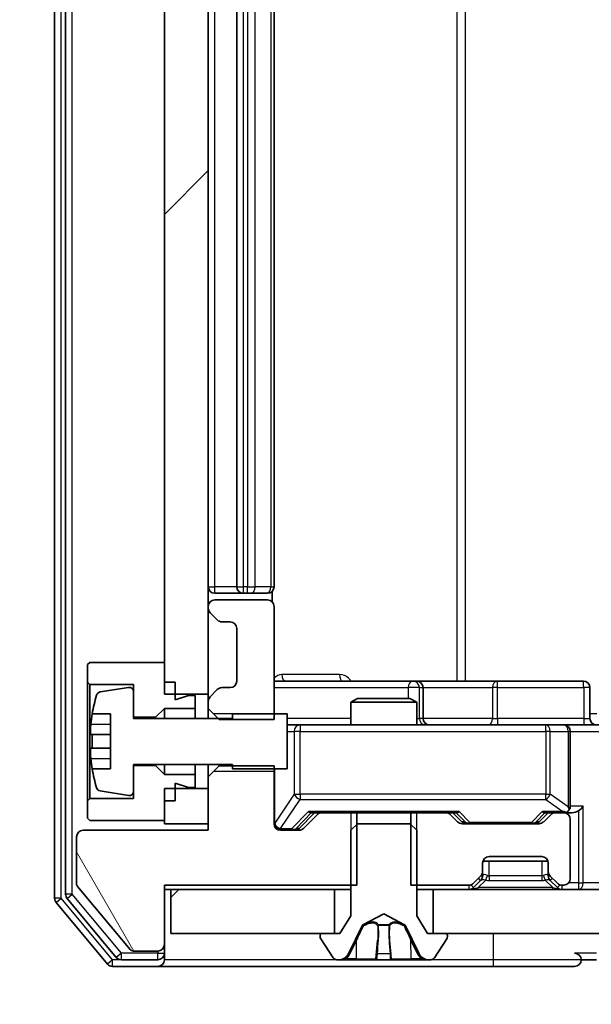
# Model space of a CAD drawing. Units: millimetres. Extents: x 0 to 10421, y 0 to 1967.
# Drawn here: x 2522 to 2548, y 1456 to 1501 of the extents above; entities that cross this region are included whole.
import ezdxf

# ---------------------------------------------------------------- set-up
doc = ezdxf.new("R2010")
doc.units = ezdxf.units.MM
doc.header["$LTSCALE"] = 2.5
doc.layers.get('Defpoints').update_dxf_attribs({"lineweight": 25})
for name, color, linetype, lineweight in [('Dimension (ISO)', 7, 'Continuous', 18), ('Dimension (ISO) @ 1', 7, 'Continuous', 18), ('Hatch (ISO)', 1, 'Continuous', 18), ('Visible (ISO)', 7, 'Continuous', 35), ('Visible Narrow (ISO)', 7, 'Continuous', 25)]:
    doc.layers.add(name, color=color, linetype=linetype, lineweight=lineweight)
doc.styles.add('Note Text (TK)', font='MS PGothic.ttf')
doc.dimstyles.new('Default - Method 1b (TK)', dxfattribs={"dimscale": 2.5, "dimtxt": 2.5, "dimasz": 2.5, "dimexe": 1, "dimexo": 1.5, "dimgap": 1, "dimtad": 1, "dimrnd": 1e-08, "dimdsep": 46, "dimtxsty": 'Note Text (TK)', "dimcen": 0.09, "dimdle": 5, "dimclrd": 100, "dimclre": 100, "dimclrt": 7, "dimadec": 1, "dimazin": 1, "dimtfac": 1, "dimtmove": 0, "dimatfit": 3, "dimfxl": 1, "dimtolj": 1, "dimlwd": -1, "dimlwe": -1, "dimarcsym": 0})
pattern_1 = [(45, (886, -56), (-15.71545, 15.71545), [])]

# ---------------------------------------------------------------- blocks, each defined once
blk = doc.blocks.new('*D36')
at = {"layer": 'Defpoints', "color": 0}
for p in [(2528.437, 1459.078), (2490.778, 1457.578), (2525.778, 1457.578)]:
    blk.add_point(p, dxfattribs=at)
at = {"layer": 'Dimension (ISO)', "color": 100}
for p, q in [((2490.778, 1476.578), (2490.778, 1494.078)), ((2517.937, 1459.078), (2483.778, 1459.078)), ((2490.778, 1459.078), (2490.778, 1457.578)), ((2515.278, 1457.578), (2483.778, 1457.578)), ((2490.778, 1440.078), (2490.778, 1422.578))]:
    blk.add_line(p, q, dxfattribs=at)
for points in [[(2487.861, 1476.578), (2493.694, 1476.578), (2490.778, 1459.078)], [(2487.861, 1440.078), (2493.694, 1440.078), (2490.778, 1457.578)]]:
    blk.add_solid(points, dxfattribs=at)
at = {"layer": 'Dimension (ISO)', "color": 7, "insert": (2475.028, 1445.004), "char_height": 17.5, "attachment_point": 4, "rotation": 90, "style": 'Note Text (TK)'}
blk.add_mtext('\\A1;1.5', dxfattribs=at)
blk = doc.blocks.new('*D31')
at = {"layer": 'Defpoints', "color": 0}
for p in [(2530.137, 1463.778), (3016.137, 1463.778), (3016.137, 1379.778)]:
    blk.add_point(p, dxfattribs=at)
at = {"layer": 'Dimension (ISO)', "color": 100}
for p, q in [((2530.137, 1453.278), (2530.137, 1372.778)), ((3016.137, 1453.278), (3016.137, 1372.778)), ((2547.637, 1379.778), (2998.637, 1379.778))]:
    blk.add_line(p, q, dxfattribs=at)
for points in [[(2547.637, 1382.695), (2547.637, 1376.862), (2530.137, 1379.778)], [(2998.637, 1382.695), (2998.637, 1376.862), (3016.137, 1379.778)]]:
    blk.add_solid(points, dxfattribs=at)
at = {"layer": 'Dimension (ISO)', "color": 7, "insert": (2755.19, 1395.528), "char_height": 17.5, "attachment_point": 4, "style": 'Note Text (TK)'}
blk.add_mtext('\\A1;486', dxfattribs=at)

msp = doc.modelspace()

# ---------------------------------------------------------------- hatches: boundary and pattern name
at = {"layer": 'Hatch (ISO)'}
h = msp.add_hatch(dxfattribs=at)
h.set_pattern_fill('ANSI31', color=256, scale=177.8, style=0)
h.set_pattern_definition(pattern_1)
h.paths.add_polyline_path([(2528.1373, 1469.9783), (2530.1373, 1469.9783), (2530.1373, 1533.1783), (2528.1373, 1533.1783)])
h = msp.add_hatch(dxfattribs=at)
h.set_pattern_fill('ANSI31', color=256, scale=177.8, angle=75.00018, style=0)
h.set_pattern_definition([(120.0002, (886, -56), (-19.24738, -11.11256), [])])
edge = h.paths.add_edge_path()
edge.add_line((2536.9078, 1461.2783), (2536.9078, 1464.5783))
edge.add_line((2536.9078, 1464.5783), (2535.3115, 1464.5783))
edge.add_ellipse((2535.3115, 1464.2783), major_axis=(-0.3, 0), ratio=1, start_angle=270, end_angle=315)
edge.add_line((2535.0994, 1464.4904), (2534.4752, 1463.8662))
edge.add_ellipse((2534.263, 1464.0783), major_axis=(-0.2121, -0.2121), ratio=1, start_angle=45, end_angle=90, ccw=False)
edge.add_line((2534.263, 1463.7783), (2533.4373, 1463.7783))
edge.add_ellipse((2533.4373, 1464.0783), major_axis=(-0.3, 0), ratio=1, start_angle=0, end_angle=90, ccw=False)
edge.add_line((2533.1373, 1464.0783), (2533.1373, 1466.7218))
edge.add_line((2533.1373, 1466.7218), (2530.6373, 1466.7218))
edge.add_line((2530.6373, 1466.7218), (2530.1373, 1466.2218))
edge.add_line((2530.1373, 1466.2218), (2530.1373, 1463.7783))
edge.add_line((2530.1373, 1463.7783), (2524.4373, 1463.7783))
edge.add_ellipse((2524.4373, 1463.4783), major_axis=(-0.3, 0), ratio=1, start_angle=270, end_angle=360)
edge.add_line((2524.1373, 1463.4783), (2524.1373, 1461.3507))
edge.add_ellipse((2524.3373, 1461.3507), major_axis=(0, -0.2), ratio=1, start_angle=270, end_angle=309.80557)
edge.add_line((2524.1836, 1461.2227), (2526.5773, 1458.3502))
edge.add_ellipse((2526.731, 1458.4783), major_axis=(0.128, -0.1536), ratio=1, start_angle=270, end_angle=320.19443)
edge.add_line((2526.731, 1458.2783), (2527.8373, 1458.2783))
edge.add_ellipse((2527.8373, 1458.5783), major_axis=(0.3, 0), ratio=1, start_angle=270, end_angle=360)
edge.add_line((2528.1373, 1458.5783), (2528.1373, 1461.2783))
edge.add_line((2528.1373, 1461.2783), (2536.9078, 1461.2783))
h = msp.add_hatch(dxfattribs=at)
h.set_pattern_fill('ANSI31', color=256, scale=177.8, style=0)
h.set_pattern_definition(pattern_1)
h.paths.add_polyline_path([(2528.4373, 1461.0783), (2528.4373, 1459.0783), (2535.8873, 1459.0783), (2535.8873, 1461.0783)])
h = msp.add_hatch(dxfattribs=at)
h.set_pattern_fill('ANSI31', color=256, scale=177.8, style=0)
h.set_pattern_definition(pattern_1)
h.paths.add_polyline_path([(2540.3873, 1461.0783), (2540.3873, 1459.0783), (3005.8873, 1459.0783), (3005.8873, 1461.0783)])

# ---------------------------------------------------------------- linework, layer by layer
at = {"layer": 'Visible (ISO)'}
for p, q in [((2523.1373, 1542.4697), (2523.1373, 1460.6869)), ((2523.6373, 1542.2886), (2523.6373, 1460.8679)), ((2528.1373, 1533.1783), (2528.1373, 1469.9783)), ((2530.1373, 1469.9783), (2530.1373, 1533.1783)), ((2531.4373, 1528.2783), (2531.4373, 1474.8783)), ((2533.1373, 1474.8783), (2533.1373, 1528.2783)), ((2530.4373, 1474.5783), (2531.7373, 1474.5783)), ((2532.8373, 1474.2783), (2530.4373, 1474.2783)), ((2531.7373, 1474.5783), (2531.9302, 1474.5783)), ((2532.0716, 1474.5783), (2531.9302, 1474.5783)), ((2532.0716, 1474.5783), (2532.7787, 1474.5783)), ((2532.8373, 1474.5783), (2532.7787, 1474.5783)), ((2533.0475, 1474.1924), (2533.0475, 1474.6642)), ((2530.1373, 1473.9783), (2530.1373, 1473.9025)), ((2533.1373, 1468.8348), (2533.1373, 1473.9783)), ((2530.2252, 1473.6904), (2530.5494, 1473.3662)), ((2530.7615, 1473.2783), (2531.1373, 1473.2783)), ((2531.4373, 1472.9783), (2531.4373, 1470.5783)), ((2524.7373, 1471.4283), (2524.6373, 1471.3283)), ((2524.6373, 1471.3283), (2524.6373, 1470.5283)), ((2528.1373, 1471.4283), (2524.7373, 1471.4283)), ((2528.1373, 1470.5283), (2528.1373, 1471.4283)), ((2524.6373, 1470.5283), (2524.7373, 1470.4283)), ((2524.6373, 1470.5283), (2524.6373, 1465.1283)), ((2524.7373, 1470.4283), (2526.7373, 1470.4283)), ((2524.7373, 1465.2283), (2524.7373, 1470.4283)), ((2526.5053, 1470.2907), (2525.2104, 1470.0806)), ((2526.7373, 1470.4283), (2526.7373, 1468.9283)), ((2528.6373, 1470.5283), (2528.1373, 1470.5283)), ((2528.6373, 1469.7283), (2528.6373, 1470.5283)), ((2531.1373, 1470.2783), (2530.7615, 1470.2783)), ((2539.4602, 1470.5783), (2533.1373, 1470.5783)), ((2539.6318, 1470.5783), (2539.4602, 1470.5783)), ((2543.3063, 1470.5783), (2539.6318, 1470.5783)), ((2539.9318, 1468.8783), (2539.9318, 1470.2783)), ((2547.236, 1470.5783), (2543.3063, 1470.5783)), ((2547.536, 1468.8783), (2547.536, 1470.2783)), ((2526.7373, 1468.8783), (2526.7373, 1470.0932)), ((2528.1373, 1469.9783), (2530.1373, 1469.9783)), ((2529.2373, 1469.9283), (2528.6373, 1469.7283)), ((2529.5373, 1469.9283), (2529.2373, 1469.9283)), ((2529.5373, 1469.3283), (2529.5373, 1469.9283)), ((2530.1373, 1469.9783), (2530.1373, 1469.654)), ((2530.5494, 1470.1904), (2530.2252, 1469.8662)), ((2536.944, 1469.7783), (2536.6373, 1469.6249)), ((2536.944, 1469.7783), (2539.3306, 1469.7783)), ((2539.3306, 1469.7783), (2539.6373, 1469.6249)), ((2527.7373, 1468.9283), (2528.1373, 1469.3283)), ((2528.1373, 1469.3283), (2529.5373, 1469.3283)), ((2528.1373, 1469.3283), (2528.1373, 1468.8783)), ((2529.5373, 1469.3283), (2529.5373, 1468.8783)), ((2530.1373, 1469.654), (2530.1373, 1469.3348)), ((2530.1373, 1469.3348), (2530.6373, 1468.8348)), ((2530.1373, 1469.3348), (2530.1373, 1468.8783)), ((2539.6373, 1469.6249), (2536.6373, 1469.6249)), ((2536.6373, 1468.5783), (2536.6373, 1469.6249)), ((2539.6373, 1468.5783), (2539.6373, 1469.6249)), ((2524.8455, 1469.0783), (2525.6873, 1469.0783)), ((2525.6873, 1469.0783), (2525.6873, 1466.5783)), ((2526.7373, 1468.9283), (2527.7373, 1468.9283)), ((2531.2373, 1468.8783), (2526.7373, 1468.8783)), ((2527.7373, 1468.9283), (2527.7373, 1468.8783)), ((2533.7373, 1469.0783), (2531.2373, 1469.0783)), ((2531.2373, 1469.0783), (2531.2373, 1468.8783)), ((2533.7373, 1466.5783), (2533.7373, 1469.0783)), ((2530.6373, 1468.8348), (2533.1373, 1468.8348)), ((2534.3227, 1468.5783), (2533.7373, 1468.5783)), ((2545.5191, 1468.5783), (2534.3227, 1468.5783)), ((2546.3373, 1468.5783), (2545.5191, 1468.5783)), ((2546.3373, 1468.5783), (2548.513, 1468.5783)), ((2525.6873, 1468.1408), (2524.7868, 1468.1408)), ((2546.6373, 1464.8783), (2546.6373, 1468.2783)), ((2524.7868, 1467.5158), (2525.6873, 1467.5158)), ((2526.7373, 1465.5633), (2526.7373, 1466.7783)), ((2526.7373, 1466.7783), (2531.2373, 1466.7783)), ((2527.7373, 1466.7283), (2526.7373, 1466.7283)), ((2526.7373, 1466.7283), (2526.7373, 1465.2283)), ((2527.7373, 1466.7783), (2527.7373, 1466.7283)), ((2528.1373, 1466.3283), (2527.7373, 1466.7283)), ((2528.1373, 1466.7783), (2528.1373, 1466.3283)), ((2529.5373, 1466.7783), (2529.5373, 1466.3283)), ((2530.1373, 1466.7783), (2530.1373, 1466.2218)), ((2530.6373, 1466.7218), (2530.1373, 1466.2218)), ((2530.6373, 1466.7218), (2530.6373, 1466.7783)), ((2533.1373, 1466.7218), (2530.6373, 1466.7218)), ((2531.2373, 1466.7783), (2531.2373, 1466.5783)), ((2533.1373, 1464.0783), (2533.1373, 1466.7218)), ((2525.6873, 1466.5783), (2524.8455, 1466.5783)), ((2529.5373, 1466.3283), (2528.1373, 1466.3283)), ((2529.5373, 1465.7283), (2529.5373, 1466.3283)), ((2530.1373, 1466.2218), (2530.1373, 1463.7783)), ((2531.2373, 1466.5783), (2533.7373, 1466.5783)), ((2528.6373, 1465.1283), (2528.6373, 1465.9283)), ((2528.6373, 1465.9283), (2529.2373, 1465.7283)), ((2529.2373, 1465.7283), (2529.5373, 1465.7283)), ((2525.2104, 1465.5759), (2526.5053, 1465.3659)), ((2530.1373, 1465.6783), (2528.1373, 1465.6783)), ((2528.1373, 1465.6783), (2528.1373, 1464.0783)), ((2530.1373, 1464.0783), (2530.1373, 1465.6783)), ((2524.7373, 1465.2283), (2524.6373, 1465.1283)), ((2524.6373, 1465.1283), (2524.6373, 1464.3283)), ((2526.7373, 1465.2283), (2524.7373, 1465.2283)), ((2528.1373, 1464.2283), (2528.1373, 1465.1283)), ((2528.6373, 1465.1283), (2528.1373, 1465.1283)), ((2534.2752, 1463.8662), (2534.9873, 1464.5783)), ((2535.0994, 1464.4904), (2534.4752, 1463.8662)), ((2534.8112, 1464.5783), (2535.3115, 1464.5783)), ((2536.9078, 1464.5783), (2535.3115, 1464.5783)), ((2536.9078, 1461.2783), (2536.9078, 1464.5783)), ((2536.9078, 1464.5783), (2539.3668, 1464.5783)), ((2539.3668, 1464.5783), (2539.3668, 1461.2783)), ((2540.963, 1464.5783), (2539.3668, 1464.5783)), ((2540.963, 1464.5783), (2541.4634, 1464.5783)), ((2541.4994, 1464.1662), (2541.1752, 1464.4904)), ((2541.2873, 1464.5783), (2541.6994, 1464.1662)), ((2545.6373, 1464.5783), (2545.2252, 1464.1662)), ((2545.7494, 1464.4904), (2545.4252, 1464.1662)), ((2545.4612, 1464.5783), (2545.9615, 1464.5783)), ((2546.3373, 1464.5783), (2545.9615, 1464.5783)), ((2546.3373, 1464.5783), (2546.713, 1464.5783)), ((2524.6373, 1464.3283), (2524.7373, 1464.2283)), ((2524.7373, 1464.2283), (2528.1373, 1464.2283)), ((2528.1373, 1464.0783), (2530.1373, 1464.0783)), ((2536.9373, 1464.0783), (2536.6373, 1463.7783)), ((2539.3373, 1464.0783), (2536.9373, 1464.0783)), ((2539.6373, 1463.7783), (2539.3373, 1464.0783)), ((2545.213, 1464.0783), (2541.7115, 1464.0783)), ((2546.6373, 1461.5783), (2546.6373, 1464.2783)), ((2524.1373, 1463.4783), (2524.1373, 1461.3507)), ((2530.1373, 1463.7783), (2524.4373, 1463.7783)), ((2534.263, 1463.7783), (2533.4373, 1463.7783)), ((2536.6373, 1463.7783), (2536.6373, 1459.8783)), ((2539.6373, 1459.8783), (2539.6373, 1463.7783)), ((2542.9373, 1462.5783), (2545.3373, 1462.5783)), ((2542.6373, 1461.9025), (2542.6373, 1462.2783)), ((2545.6201, 1462.3783), (2542.6544, 1462.3783)), ((2545.6373, 1462.2783), (2545.6373, 1461.9025)), ((2542.2252, 1461.3662), (2542.5494, 1461.6904)), ((2542.6373, 1461.7025), (2542.6373, 1461.9025)), ((2545.6373, 1461.9025), (2545.6373, 1461.7025)), ((2545.7252, 1461.6904), (2546.0494, 1461.3662)), ((2524.1836, 1461.2227), (2526.5773, 1458.3502)), ((2528.1373, 1458.5783), (2528.1373, 1461.2783)), ((2528.1373, 1461.2783), (2536.9078, 1461.2783)), ((2539.3668, 1461.2783), (2542.013, 1461.2783)), ((2542.2252, 1461.1662), (2542.5494, 1461.4904)), ((2542.5494, 1461.4904), (2542.5699, 1461.5109)), ((2545.7047, 1461.5109), (2545.7252, 1461.4904)), ((2545.7252, 1461.4904), (2546.0494, 1461.1662)), ((2546.2615, 1461.2783), (2546.3373, 1461.2783)), ((2528.1373, 1461.0783), (2528.4373, 1461.0783)), ((2528.4373, 1461.0783), (2528.4373, 1459.0783)), ((2535.8873, 1461.0783), (2528.4373, 1461.0783)), ((2535.8873, 1459.0783), (2535.8873, 1461.0783)), ((2535.8873, 1461.0783), (2536.6373, 1461.0783)), ((2539.6373, 1461.0783), (2540.3873, 1461.0783)), ((2540.3873, 1461.0783), (2540.3873, 1459.0783)), ((3005.8873, 1461.0783), (2540.3873, 1461.0783)), ((2523.2068, 1460.4948), (2525.5473, 1457.6862)), ((2523.7068, 1460.6759), (2525.9482, 1457.9862)), ((2536.6373, 1459.8783), (2536.1373, 1459.0783)), ((2537.1898, 1459.4745), (2538.1373, 1459.9783)), ((2538.1373, 1459.9783), (2539.0848, 1459.4745)), ((2540.1373, 1459.0783), (2539.6373, 1459.8783)), ((2536.5251, 1458.156), (2537.1685, 1459.4526)), ((2539.1061, 1459.4526), (2539.7495, 1458.156)), ((2528.4373, 1459.0783), (2535.8873, 1459.0783)), ((2535.2373, 1458.9783), (2535.2373, 1458.9376)), ((2536.1373, 1459.0783), (2535.3373, 1459.0783)), ((2540.9373, 1459.0783), (2540.1373, 1459.0783)), ((2540.3873, 1459.0783), (3005.8873, 1459.0783)), ((2541.0373, 1458.9376), (2541.0373, 1458.9783)), ((2528.1373, 1458.1783), (2528.1373, 1458.5783)), ((2535.2696, 1458.8286), (2535.8281, 1457.9693)), ((2540.4464, 1457.9693), (2541.005, 1458.8286)), ((2526.731, 1458.2783), (2527.8373, 1458.2783)), ((2528.1373, 1458.1783), (2528.1373, 1457.8783)), ((2526.1786, 1457.8783), (2527.8373, 1457.8783)), ((2535.9958, 1457.8783), (2536.0772, 1457.8783)), ((2536.0772, 1457.8783), (2536.1146, 1457.8783)), ((2536.1146, 1457.8783), (2536.8941, 1457.8783)), ((2537.7332, 1457.8783), (2536.8941, 1457.8783)), ((2537.7332, 1457.8783), (2537.7468, 1457.8783)), ((2537.7468, 1457.8783), (2538.5277, 1457.8783)), ((2538.5277, 1457.8783), (2538.5413, 1457.8783)), ((2539.3805, 1457.8783), (2538.5413, 1457.8783)), ((2539.3805, 1457.8783), (2540.16, 1457.8783)), ((2540.16, 1457.8783), (2540.1973, 1457.8783)), ((2540.1973, 1457.8783), (2540.2787, 1457.8783)), ((2547.1373, 1457.8783), (2547.8373, 1457.8783)), ((2525.7778, 1457.5783), (2527.8373, 1457.5783)), ((2527.8373, 1457.5783), (2543.1373, 1457.5783)), ((2543.1373, 1457.5783), (2546.8373, 1457.5783))]:
    msp.add_line(p, q, dxfattribs=at)
for centre, radius, start, end in [((2530.4373, 1474.8783), 0.3, 180, 270), ((2531.7373, 1474.8783), 0.3, 180, 270), ((2532.8373, 1474.8783), 0.3, 270, 0), ((2530.4373, 1473.9783), 0.3, 90, 180), ((2532.8373, 1473.9783), 0.3, 0, 90), ((2530.4373, 1473.9025), 0.3, 180, 225), ((2530.7615, 1473.5783), 0.3, 225, 270), ((2531.1373, 1472.9783), 0.3, 0, 90), ((2526.5373, 1470.0932), 0.2, 0, 99.21295), ((2530.7615, 1469.9783), 0.3, 90, 135), ((2531.1373, 1470.5783), 0.3, 270, 0), ((2539.6318, 1470.2783), 0.3, 0, 90), ((2547.236, 1470.2783), 0.3, 0, 90), ((2532.0098, 1467.8283), 7.2725, 163.10907, 170.10283), ((2525.2424, 1469.8832), 0.2, 99.21295, 163.10907), ((2530.4373, 1469.654), 0.3, 135, 180), ((2532.0098, 1467.8283), 7.2658, 170.09359, 173.77779), ((2540.2318, 1468.8783), 0.3, 180, 270), ((2547.836, 1468.8783), 0.3, 180, 270), ((2546.3373, 1468.2783), 0.3, 0, 90), ((2532.0098, 1467.8283), 7.1643, 177.50001, 182.49999), ((2532.0098, 1467.8283), 7.2658, 186.22221, 189.90641), ((2532.0098, 1467.8283), 7.2725, 189.89717, 196.89093), ((2525.2424, 1465.7734), 0.2, 196.89093, 260.78705), ((2526.5373, 1465.5633), 0.2, 260.78705, 0), ((2546.3373, 1464.8783), 0.3, 328.75555, 0), ((2535.3115, 1464.2783), 0.3, 90, 135), ((2540.963, 1464.2783), 0.3, 45, 90), ((2545.9615, 1464.2783), 0.3, 90, 135), ((2546.3373, 1464.8783), 0.3, 270, 293.43798), ((2546.3373, 1464.2783), 0.3, 0, 90), ((2533.4373, 1464.0783), 0.3, 180, 270), ((2541.7115, 1464.3783), 0.3, 225, 270), ((2545.213, 1464.3783), 0.3, 270, 315), ((2524.4373, 1463.4783), 0.3, 90, 180), ((2534.263, 1464.0783), 0.3, 270, 315), ((2542.9373, 1462.2783), 0.3, 90, 180), ((2545.3373, 1462.2783), 0.3, 0, 90), ((2542.3373, 1461.9025), 0.3, 315, 0), ((2542.3373, 1461.7025), 0.3, 315, 0), ((2545.9373, 1461.9025), 0.3, 180, 225), ((2545.9373, 1461.7025), 0.3, 180, 225), ((2524.3373, 1461.3507), 0.2, 180, 219.80557), ((2542.013, 1461.5783), 0.3, 270, 315), ((2546.2615, 1461.5783), 0.3, 225, 270), ((2546.3373, 1461.5783), 0.3, 270, 0), ((2523.9373, 1460.8679), 0.3, 180, 219.80557), ((2542.013, 1461.3783), 0.3, 270, 315), ((2546.2615, 1461.3783), 0.3, 225, 270), ((2523.4373, 1460.6869), 0.3, 180, 219.80557), ((2537.2133, 1459.4304), 0.05, 118, 153.6083), ((2539.0613, 1459.4304), 0.05, 26.3917, 62), ((2535.3373, 1458.9783), 0.1, 90, 180), ((2540.9373, 1458.9783), 0.1, 0, 90), ((2527.8373, 1458.5783), 0.3, 270, 0), ((2535.4373, 1458.9376), 0.2, 180, 213.02387), ((2540.8373, 1458.9376), 0.2, 326.97613, 0), ((2526.731, 1458.4783), 0.2, 219.80557, 270), ((2527.8373, 1458.1783), 0.3, 270, 0), ((2536.0772, 1458.3783), 0.5, 270, 333.6083), ((2540.1973, 1458.3783), 0.5, 206.3917, 270), ((2546.8373, 1457.8783), 0.3, 0, 90), ((2525.7778, 1457.8783), 0.3, 219.80557, 270), ((2526.1786, 1458.1783), 0.3, 219.80557, 270), ((2527.8373, 1457.8783), 0.3, 270, 0), ((2535.9958, 1458.0783), 0.2, 213.02387, 270), ((2540.2787, 1458.0783), 0.2, 270, 326.97613), ((2546.8373, 1457.8783), 0.3, 270, 0)]:
    msp.add_arc(centre, radius, start, end, dxfattribs=at)
for centre, major_axis, ratio, start_param, end_param in [((2546.3373, 1464.8557), (0.2515, -0.483), 0.3384375, 1.1216156, 1.3963425), ((2547.013, 1464.8783), (-0.2772, -0.2772), 0.4142136, 1.1780972, 1.9634954), ((2534.7081, 1464.8783), (-0.1246, 0.2958), 0.4004104, 2.3310669, 2.974568), ((2541.5665, 1464.8783), (0.1246, 0.2958), 0.4004104, 3.3086173, 3.9521184), ((2545.3581, 1464.8783), (-0.1246, 0.2958), 0.4004104, 2.3310669, 2.974568), ((2546.3051, 1464.8783), (0.6487, -0.2044), 0.3384375, 4.8186392, 5.0530703), ((2546.713, 1464.8783), (0.4243, 0), 0.7071068, 4.712389, 5.4977871), ((2541.9116, 1464.3783), (-0.3, 0), 0.9998508, 0.7853235, 1.5707963), ((2545.013, 1464.3783), (0.3, 0), 0.9998508, 4.712389, 5.4978618), ((2534.063, 1464.0783), (0.3, 0), 0.9998508, 4.712389, 5.4978618)]:
    msp.add_ellipse(centre, major_axis=major_axis, ratio=ratio, start_param=start_param, end_param=end_param, dxfattribs=at)
for points, knots in [([(2524.7868, 1468.1408), (2524.7803, 1468.1408), (2524.7747, 1468.1526), (2524.7672, 1468.2011), (2524.7654, 1468.2376), (2524.7654, 1468.3222), (2524.7672, 1468.3757), (2524.7747, 1468.4928), (2524.7803, 1468.5563), (2524.7868, 1468.6158)], [-0.288000969, -0.288000969, -0.288000969, -0.288000969, -0.270064026, -0.270064026, -0.252127083, -0.252127083, -0.234190141, -0.234190141, -0.216253198, -0.216253198, -0.216253198, -0.216253198]), ([(2524.7868, 1467.0408), (2524.7803, 1467.1002), (2524.7747, 1467.1638), (2524.7672, 1467.2809), (2524.7654, 1467.3344), (2524.7654, 1467.4189), (2524.7672, 1467.4555), (2524.7747, 1467.5039), (2524.7803, 1467.5158), (2524.7868, 1467.5158)], [0, 0, 0, 0, 0.017936943, 0.017936943, 0.035873886, 0.035873886, 0.053810829, 0.053810829, 0.071747772, 0.071747772, 0.071747772, 0.071747772]), ([(2546.4566, 1464.603), (2546.4629, 1464.6058), (2546.4689, 1464.6086), (2546.5014, 1464.6254), (2546.5306, 1464.6469), (2546.5668, 1464.6839), (2546.5819, 1464.7035), (2546.5938, 1464.7227)], [0.250886757, 0.250886757, 0.250886757, 0.250886757, 0.252877969, 0.252877969, 0.261958418, 0.261958418, 0.268388032, 0.268388032, 0.268388032, 0.268388032]), ([(2536.3786, 1457.9613), (2536.2972, 1457.908), (2536.206, 1457.8787), (2536.1164, 1457.8783), (2536.1155, 1457.8783), (2536.1146, 1457.8783)], [0, 0, 0, 0, 0.032055974, 0.032055974, 0.032394303, 0.032394303, 0.032394303, 0.032394303]), ([(2536.1146, 1457.8783), (2536.1156, 1457.8783), (2536.1166, 1457.8783), (2536.127, 1457.8783), (2536.1364, 1457.8785), (2536.1459, 1457.8788)], [-0.0323943032, -0.0323943032, -0.0323943032, -0.0323943032, -0.0320559737, -0.0320559737, -0.0289727583, -0.0289727583, -0.0289727583, -0.0289727583]), ([(2537.7479, 1457.8783), (2537.7478, 1457.8783), (2537.7476, 1457.8783), (2537.7473, 1457.8783), (2537.7471, 1457.8783), (2537.7468, 1457.8783)], [-0.00023059908, -0.00023059908, -0.00023059908, -0.00023059908, 0, 0, 0.00033832945, 0.00033832945, 0.00033832945, 0.00033832945]), ([(2537.7479, 1457.8783), (2537.748, 1457.8783), (2537.7481, 1457.8783), (2537.7484, 1457.8783), (2537.7487, 1457.8783), (2537.7491, 1457.8783)], [-0.00005424966, -0.00005424966, -0.00005424966, -0.00005424966, 0, 0, 0.00024151791, 0.00024151791, 0.00024151791, 0.00024151791]), ([(2538.4378, 1457.9613), (2538.4399, 1457.908), (2538.4858, 1457.8787), (2538.5269, 1457.8783), (2538.5273, 1457.8783), (2538.5277, 1457.8783)], [0, 0, 0, 0, 0.032055974, 0.032055974, 0.032394303, 0.032394303, 0.032394303, 0.032394303]), ([(2538.5277, 1457.8783), (2538.5275, 1457.8783), (2538.5273, 1457.8783), (2538.5251, 1457.8783), (2538.5231, 1457.8785), (2538.5212, 1457.8788)], [-0.0323943032, -0.0323943032, -0.0323943032, -0.0323943032, -0.0320559737, -0.0320559737, -0.0289727583, -0.0289727583, -0.0289727583, -0.0289727583]), ([(2540.1548, 1457.8783), (2540.1555, 1457.8783), (2540.1562, 1457.8783), (2540.1579, 1457.8783), (2540.159, 1457.8783), (2540.16, 1457.8783)], [-0.00023059908, -0.00023059908, -0.00023059908, -0.00023059908, 0, 0, 0.00033832945, 0.00033832945, 0.00033832945, 0.00033832945]), ([(2540.16, 1457.8783), (2540.1591, 1457.8783), (2540.1581, 1457.8783), (2540.1565, 1457.8783), (2540.1559, 1457.8783), (2540.1552, 1457.8783)], [-0.00033832945, -0.00033832945, -0.00033832945, -0.00033832945, 0, 0, 0.00024151791, 0.00024151791, 0.00024151791, 0.00024151791])]:
    msp.add_open_spline(points, degree=3, knots=knots, dxfattribs=at)
for points in [[(2536.1459, 1457.8788), (2536.2344, 1457.8817), (2536.3243, 1457.8974), (2536.4049, 1457.9239)], [(2538.5212, 1457.8788), (2538.5026, 1457.8817), (2538.4839, 1457.8974), (2538.483, 1457.9239)]]:
    msp.add_open_spline(points, degree=3, dxfattribs=at)
at = {"layer": 'Visible Narrow (ISO)'}
for p, q in [((2523.4373, 1460.6869), (2523.4373, 1542.4697)), ((2523.9373, 1460.8679), (2523.9373, 1542.2886)), ((2541.4621, 1532.5783), (2541.4621, 1470.5783)), ((2541.8664, 1470.5783), (2541.8664, 1532.5783)), ((2530.4373, 1474.8783), (2530.4373, 1528.2783)), ((2531.7373, 1474.8783), (2531.7373, 1528.2783)), ((2531.9302, 1528.2783), (2531.9302, 1474.8783)), ((2532.2837, 1474.8783), (2532.2837, 1528.2783)), ((2532.9908, 1528.2783), (2532.9908, 1474.8783)), ((2530.1373, 1474.8783), (2530.4373, 1474.8783)), ((2531.4373, 1474.8783), (2530.4373, 1474.8783)), ((2530.4373, 1474.5783), (2530.4373, 1474.8783)), ((2531.4373, 1474.8783), (2531.7373, 1474.8783)), ((2531.7373, 1474.5783), (2531.7373, 1474.8783)), ((2531.9302, 1474.8783), (2531.7373, 1474.8783)), ((2531.9302, 1474.5783), (2531.9302, 1474.8783)), ((2531.9302, 1474.8783), (2532.2837, 1474.8783)), ((2532.9908, 1474.8783), (2532.2837, 1474.8783)), ((2532.9908, 1474.8783), (2533.1373, 1474.8783)), ((2536.1224, 1470.8783), (2533.4923, 1470.8783)), ((2533.1373, 1470.2783), (2539.2481, 1470.2783)), ((2539.76, 1470.2783), (2539.2481, 1470.2783)), ((2539.2481, 1470.2783), (2539.2481, 1469.7783)), ((2539.76, 1468.8783), (2539.76, 1470.2783)), ((2539.76, 1470.2783), (2539.9315, 1470.2783)), ((2539.9318, 1470.2783), (2539.9315, 1470.2783)), ((2539.9315, 1470.2783), (2539.9315, 1468.8783)), ((2539.9318, 1470.2783), (2543.0942, 1470.2783)), ((2543.3194, 1470.2783), (2543.0942, 1470.2783)), ((2543.0942, 1470.2783), (2543.0942, 1468.8783)), ((2543.3194, 1470.2783), (2547.2491, 1470.2783)), ((2543.3194, 1468.8783), (2543.3194, 1470.2783)), ((2547.536, 1470.2783), (2547.2491, 1470.2783)), ((2547.2491, 1470.2783), (2547.2491, 1468.8783)), ((2533.1373, 1469.0783), (2530.3938, 1469.0783)), ((2536.6373, 1468.8783), (2533.7373, 1468.8783)), ((2539.6373, 1468.8783), (2539.76, 1468.8783)), ((2539.9315, 1468.8783), (2539.76, 1468.8783)), ((2539.9315, 1468.8783), (2539.9318, 1468.8783)), ((2543.0942, 1468.8783), (2539.9318, 1468.8783)), ((2543.0942, 1468.8783), (2543.3194, 1468.8783)), ((2547.2491, 1468.8783), (2543.3194, 1468.8783)), ((2547.2491, 1468.8783), (2547.536, 1468.8783)), ((2547.8444, 1469.0783), (2547.536, 1469.0783)), ((2524.7868, 1468.6158), (2525.6873, 1468.6158)), ((2534.3227, 1468.5783), (2534.3227, 1468.2783)), ((2545.5191, 1468.2783), (2545.5191, 1468.5783)), ((2533.7373, 1468.2783), (2534.0544, 1468.2783)), ((2534.3227, 1468.2783), (2534.0544, 1468.2783)), ((2534.0544, 1468.2783), (2534.0544, 1465.4283)), ((2534.3227, 1465.4283), (2534.3227, 1468.2783)), ((2534.3227, 1468.2783), (2545.5191, 1468.2783)), ((2545.7237, 1468.2783), (2545.5191, 1468.2783)), ((2545.5191, 1468.2783), (2545.5191, 1465.4283)), ((2545.7237, 1465.4283), (2545.7237, 1468.2783)), ((2545.7237, 1468.2783), (2546.5419, 1468.2783)), ((2546.6373, 1468.2783), (2546.5419, 1468.2783)), ((2546.5419, 1468.2783), (2546.5419, 1464.8557)), ((2546.6373, 1468.2783), (2548.6373, 1468.2783)), ((2525.6873, 1467.0408), (2524.7868, 1467.0408)), ((2530.3938, 1466.4783), (2533.1373, 1466.4783)), ((2533.169, 1464.1002), (2533.169, 1466.5783)), ((2534.0544, 1465.4283), (2533.169, 1464.1002)), ((2534.0544, 1465.4283), (2534.3227, 1465.4283)), ((2534.3227, 1465.4283), (2534.3227, 1465.1883)), ((2545.5191, 1465.4283), (2534.3227, 1465.4283)), ((2545.5191, 1465.1883), (2545.5191, 1465.4283)), ((2545.5191, 1465.4283), (2545.7237, 1465.4283)), ((2546.5419, 1464.8557), (2545.7237, 1465.4283)), ((2533.4373, 1463.8602), (2534.3227, 1465.1883)), ((2534.3227, 1465.1883), (2545.5191, 1465.1883)), ((2545.5191, 1465.1883), (2546.3051, 1464.6383)), ((2547.2252, 1464.8783), (2546.6373, 1464.8783)), ((2547.2252, 1461.3783), (2547.2252, 1464.8783)), ((2534.7081, 1464.6383), (2533.9265, 1463.8383)), ((2534.1386, 1463.8662), (2534.8343, 1464.5783)), ((2541.5665, 1464.6383), (2534.7081, 1464.6383)), ((2536.6373, 1464.5783), (2536.6373, 1461.2783)), ((2539.6373, 1461.2783), (2539.6373, 1464.5783)), ((2541.4403, 1464.5783), (2541.8429, 1464.1662)), ((2542.055, 1464.1383), (2541.5665, 1464.6383)), ((2545.3581, 1464.6383), (2544.8696, 1464.1383)), ((2545.0817, 1464.1662), (2545.4843, 1464.5783)), ((2546.3051, 1464.6383), (2545.3581, 1464.6383)), ((2547.013, 1464.6662), (2547.013, 1461.3783)), ((2533.1373, 1464.1002), (2533.169, 1464.1002)), ((2541.8429, 1464.1662), (2541.6994, 1464.1662)), ((2542.055, 1464.1383), (2542.055, 1464.0783)), ((2544.8696, 1464.1383), (2542.055, 1464.1383)), ((2544.8696, 1464.0783), (2544.8696, 1464.1383)), ((2545.2252, 1464.1662), (2545.0817, 1464.1662)), ((2533.4373, 1463.8383), (2533.4373, 1463.8602)), ((2533.4373, 1463.8383), (2533.4373, 1463.7783)), ((2533.9265, 1463.8383), (2533.4373, 1463.8383)), ((2533.9265, 1463.7783), (2533.9265, 1463.8383)), ((2534.2752, 1463.8662), (2534.1386, 1463.8662)), ((2542.9373, 1461.7025), (2542.9373, 1462.3783)), ((2545.3373, 1462.3783), (2545.3373, 1461.7025)), ((2542.5609, 1461.7025), (2542.6373, 1461.7025)), ((2542.6475, 1461.723), (2542.6373, 1461.7025)), ((2545.3373, 1461.7025), (2542.9373, 1461.7025)), ((2542.9373, 1461.7025), (2542.9373, 1461.4904)), ((2545.3373, 1461.7025), (2545.3373, 1461.4904)), ((2545.6373, 1461.7025), (2545.6271, 1461.723)), ((2545.6373, 1461.7025), (2545.7137, 1461.7025)), ((2542.013, 1461.2783), (2542.013, 1461.0783)), ((2542.1001, 1461.2912), (2542.2252, 1461.1662)), ((2542.4373, 1461.1662), (2542.782, 1461.5109)), ((2542.5494, 1461.4904), (2542.4494, 1461.5904)), ((2542.9373, 1461.4904), (2545.3373, 1461.4904)), ((2545.8373, 1461.1662), (2545.4926, 1461.5109)), ((2545.8252, 1461.5904), (2545.7252, 1461.4904)), ((2546.0494, 1461.1662), (2546.1745, 1461.2912)), ((2546.2615, 1461.0783), (2546.2615, 1461.2783)), ((2547.013, 1461.3783), (2546.5609, 1461.3783)), ((2547.013, 1461.3783), (2547.013, 1461.0783)), ((2547.013, 1461.3783), (2547.2252, 1461.3783)), ((2548.0494, 1461.3783), (2547.2252, 1461.3783)), ((2523.9373, 1460.8679), (2523.6373, 1460.8679)), ((2523.7068, 1460.6759), (2523.9373, 1460.8679)), ((2526.1786, 1458.1783), (2523.9373, 1460.8679)), ((2545.8373, 1461.1662), (2542.4373, 1461.1662)), ((2542.4373, 1461.0783), (2542.4373, 1461.1662)), ((2545.8373, 1461.0783), (2545.8373, 1461.1662)), ((2523.4373, 1460.6869), (2523.1373, 1460.6869)), ((2523.2068, 1460.4948), (2523.4373, 1460.6869)), ((2525.7778, 1457.8783), (2523.4373, 1460.6869)), ((2537.1685, 1459.4526), (2537.2004, 1459.4526)), ((2537.221, 1459.4745), (2537.1898, 1459.4745)), ((2537.8908, 1459.4526), (2538.3838, 1459.4526)), ((2538.3784, 1459.4745), (2537.8962, 1459.4745)), ((2539.0848, 1459.4745), (2539.0536, 1459.4745)), ((2539.0742, 1459.4526), (2539.1061, 1459.4526)), ((2543.1373, 1457.8783), (2543.1373, 1459.0783)), ((2536.5943, 1458.1382), (2536.8962, 1458.7542)), ((2536.895, 1457.9239), (2536.8962, 1458.7542)), ((2537.783, 1457.9239), (2537.8557, 1458.7542)), ((2537.8557, 1458.7542), (2537.807, 1458.1382)), ((2538.4675, 1458.1382), (2538.4189, 1458.7542)), ((2538.4915, 1457.9239), (2538.4189, 1458.7542)), ((2539.3783, 1458.7542), (2539.6802, 1458.1382)), ((2539.3796, 1457.9239), (2539.3783, 1458.7542)), ((2526.1786, 1458.1783), (2525.9482, 1457.9862)), ((2527.8373, 1458.1783), (2526.1786, 1458.1783)), ((2526.1786, 1457.8783), (2526.1786, 1458.1783)), ((2527.8373, 1458.2783), (2527.8373, 1458.1783)), ((2527.8373, 1458.1783), (2528.1373, 1458.1783)), ((2527.8373, 1457.8783), (2527.8373, 1458.1783)), ((2536.5511, 1458.156), (2536.5251, 1458.156)), ((2538.4258, 1458.156), (2537.8488, 1458.156)), ((2539.7495, 1458.156), (2539.7234, 1458.156)), ((2547.8373, 1458.1783), (2546.8373, 1458.1783)), ((2525.7778, 1457.8783), (2525.5473, 1457.6862)), ((2526.1786, 1457.8783), (2525.7778, 1457.8783)), ((2525.7778, 1457.5783), (2525.7778, 1457.8783)), ((2535.9958, 1457.8783), (2528.1373, 1457.8783)), ((2536.895, 1457.9239), (2536.4049, 1457.9239)), ((2536.895, 1457.9239), (2537.783, 1457.9239)), ((2537.7916, 1457.9239), (2537.783, 1457.9239)), ((2538.4915, 1457.9239), (2538.483, 1457.9239)), ((2538.4915, 1457.9239), (2539.3796, 1457.9239)), ((2539.8697, 1457.9239), (2539.3796, 1457.9239)), ((2543.1373, 1457.8783), (2540.2787, 1457.8783)), ((2547.1373, 1457.8783), (2543.1373, 1457.8783)), ((2543.1373, 1457.5783), (2543.1373, 1457.8783))]:
    msp.add_line(p, q, dxfattribs=at)
for centre, radius, start, end in [((2542.055, 1464.3783), 0.3, 225, 270.00428), ((2542.9373, 1462.0904), 0.6, 255, 270), ((2545.3373, 1462.0904), 0.6, 270, 285)]:
    msp.add_arc(centre, radius, start, end, dxfattribs=at)
for centre, major_axis, ratio, start_param, end_param in [((2532.0716, 1474.8783), (0, -0.3), 0.7071068, 0, 1.5707963), ((2532.7787, 1474.8783), (0, -0.3), 0.7071068, 0, 1.5707963), ((2533.6677, 1470.8783), (0, -0.3), 0.5845417, 4.712389, 6.2831853), ((2536.25, 1470.8783), (0, -0.3), 0.4251427, 4.712389, 6.2831853), ((2539.4602, 1470.2783), (0, 0.3), 0.7071068, 0, 1.5707963), ((2539.4602, 1470.2783), (0, 0.3), 0.9990482, 4.712389, 6.2831853), ((2539.6318, 1470.2783), (0, 0.3), 0.9990482, 4.712389, 6.2831853), ((2543.3063, 1470.2783), (0, 0.3), 0.7071068, 0, 1.5707963), ((2543.3063, 1470.2783), (0, 0.3), 0.0436194, 4.712389, 6.2831853), ((2547.236, 1470.2783), (0, 0.3), 0.0436194, 4.712389, 6.2831853), ((2540.0597, 1468.8783), (0, -0.3), 0.9990482, 4.712389, 6.2831853), ((2540.2312, 1468.8783), (0, -0.3), 0.9990482, 4.712389, 6.2831853), ((2542.8821, 1468.8783), (0, -0.3), 0.7071068, 0, 1.5707963), ((2543.3325, 1468.8783), (0, -0.3), 0.0436194, 4.712389, 6.2831853), ((2547.2621, 1468.8783), (0, -0.3), 0.0436194, 4.712389, 6.2831853), ((2534.3227, 1468.2783), (0, 0.3), 0.8944272, 0, 1.5707963), ((2545.5191, 1468.2783), (0, 0.3), 0.682188, 4.712389, 6.2831853), ((2546.3373, 1468.2783), (0, 0.3), 0.682188, 4.712389, 6.2831853), ((2534.3227, 1465.4283), (0.2496, -0.1664), 0.7427814, 3.87304, 5.1721792), ((2545.5191, 1465.4283), (0.172, 0.2458), 0.6073134, 3.9975941, 5.1142321), ((2533.4373, 1464.1002), (-0.3, 0), 0.8, 0, 1.5707963), ((2533.4373, 1464.0783), (-0.3, 0), 0.8, 0, 1.5707963), ((2533.4373, 1464.1002), (-0.2496, 0.1664), 0.7427814, 0.7314474, 2.0305866), ((2542.055, 1464.3783), (-0.2146, -0.2096), 0.6901674, 0.0168833, 0.9775503), ((2544.8696, 1464.3783), (0, -0.3), 0.9998508, 0, 0.7854728), ((2544.8696, 1464.3783), (0.2146, -0.2096), 0.6901674, 5.305635, 6.266302), ((2533.9265, 1464.0783), (0.2146, -0.2096), 0.6901674, 5.305635, 6.266302), ((2533.9265, 1464.0783), (0, -0.3), 0.9998508, 0, 0.7854728), ((2542.3577, 1461.723), (0.2121, -0.2121), 0.9351131, 0, 0.8189169), ((2542.9373, 1461.454), (-0.2751, 0.289), 0.4138619, 5.3842077, 6.4314052), ((2542.782, 1461.723), (0.0776, 0.2898), 0.2505628, 3.9605096, 4.7794265), ((2542.9373, 1462.3025), (0, -0.6), 0.5, 6.0213859, 6.2831853), ((2545.3373, 1462.3025), (0, -0.6), 0.5, 0, 0.2617994), ((2545.3373, 1461.454), (0.2751, 0.289), 0.4138619, 6.1349654, 7.1821629), ((2545.4926, 1461.723), (-0.0776, 0.2898), 0.2505628, 1.5037588, 2.3226757), ((2545.9168, 1461.723), (-0.2121, -0.2121), 0.9351131, 5.4642684, 6.2831853), ((2542.9373, 1461.454), (0.3688, -0.0542), 0.100173, 2.0200464, 3.0672439), ((2545.3373, 1461.454), (0.3688, 0.0542), 0.100173, 0.0743487, 1.1215463), ((2547.013, 1461.3783), (0, -0.3), 0.7071068, 0, 1.5707963), ((2542.8615, 1461.3783), (-0.6476, -0.2345), 0.1095524, 6.053417, 7.1006146), ((2545.413, 1461.3783), (0.6476, -0.2345), 0.1095524, 5.465756, 6.5129536), ((2537.2437, 1459.4304), (0, -0.05), 0.9670817, 3.6302849, 4.2517669), ((2537.2437, 1459.4304), (-0.044, 0.0237), 0.0870412, 0.2308583, 1.2284691), ((2537.2437, 1459.4304), (-0.0213, 0.0452), 0.271954, 0.1244647, 1.3474164), ((2537.9022, 1459.4304), (-0.0417, -0.0276), 0.8702675, 4.3140693, 5.5370209), ((2537.9022, 1459.4304), (-0.0498, -0.0049), 0.4728258, 4.8963461, 5.8939569), ((2537.9022, 1459.4304), (0, 0.05), 0.2544662, 0.4886922, 1.1101742), ((2538.3724, 1459.4304), (0, -0.05), 0.2544662, 2.0314184, 2.6529005), ((2538.3724, 1459.4304), (-0.0417, 0.0276), 0.8702675, 3.887757, 5.1107087), ((2538.3724, 1459.4304), (0.0498, -0.0049), 0.4728258, 0.3892284, 1.3868392), ((2539.0309, 1459.4304), (0.0213, 0.0452), 0.271954, 4.9357689, 6.1587206), ((2539.0309, 1459.4304), (0.044, 0.0237), 0.0870412, 5.0547162, 6.052327), ((2539.0309, 1459.4304), (0, 0.05), 0.9670817, 5.1730111, 5.7944931), ((2536.8971, 1458.7499), (-0.0449, 0.022), 0.0707153, 4.766381, 6.117427), ((2537.9055, 1458.7499), (-0.0498, 0.0039), 0.4389579, 4.9127883, 6.2638342), ((2538.3691, 1458.7499), (0.0498, 0.0039), 0.4389579, 0.0193511, 1.370397), ((2539.3775, 1458.7499), (0.0449, 0.022), 0.0707153, 0.1657583, 1.5168043), ((2536.2044, 1458.2824), (0.3313, 0.3368), 0.8605493, 4.4666028, 5.0818587), ((2536.5952, 1458.1338), (-0.0449, 0.022), 0.0707177, 4.7663778, 6.1218009), ((2537.8265, 1458.2824), (-0.0375, -0.4413), 0.0170949, 5.0469023, 5.6621582), ((2537.8568, 1458.1338), (-0.0498, 0.0039), 0.4389175, 4.9084115, 6.2638347), ((2538.4177, 1458.1338), (0.0498, 0.0039), 0.4389175, 0.0193506, 1.3747738), ((2538.4481, 1458.2824), (0.0375, -0.4413), 0.0170949, 0.6210271, 1.236283), ((2539.6794, 1458.1338), (0.0449, 0.022), 0.0707177, 0.1613844, 1.5168075), ((2540.0702, 1458.2824), (0.3313, -0.3368), 0.8605493, 4.3429192, 4.9581751), ((2536.4058, 1457.9196), (-0.0274, 0.0418), 0.0334121, 4.7948816, 6.1900638), ((2536.8941, 1457.9283), (0, -0.05), 0.0174524, 0, 1.4835299), ((2537.7332, 1457.9283), (0, -0.05), 0.9998477, 0, 1.4835299), ((2537.8414, 1457.9196), (-0.0499, 0.003), 0.8354784, 4.8563595, 6.2515417), ((2538.4332, 1457.9196), (0.0499, 0.003), 0.8354784, 0.0316436, 1.4268258), ((2538.5413, 1457.9283), (0, -0.05), 0.9998477, 4.7996554, 6.2831853), ((2539.3805, 1457.9283), (0, -0.05), 0.0174524, 4.7996554, 6.2831853), ((2539.8688, 1457.9196), (0.0274, 0.0418), 0.0334121, 0.0931216, 1.4883037)]:
    msp.add_ellipse(centre, major_axis=major_axis, ratio=ratio, start_param=start_param, end_param=end_param, dxfattribs=at)
for points, knots in [([(2533.4923, 1470.8783), (2533.3618, 1470.8783), (2533.2309, 1470.813), (2533.139, 1470.6995), (2533.1373, 1470.6973)], [-0.09474832, -0.09474832, -0.09474832, -0.09474832, -0.04737416, -0.046475183, -0.046475183, -0.046475183, -0.046475183]), ([(2536.6389, 1470.5783), (2536.6106, 1470.6268), (2536.4768, 1470.7969), (2536.2723, 1470.8783), (2536.1224, 1470.8783)], [-0.065916466, -0.065916466, -0.065916466, -0.065916466, -0.048782062, 0, 0, 0, 0]), ([(2537.8962, 1459.4745), (2537.8689, 1459.514), (2537.7919, 1459.5879), (2537.6084, 1459.6168), (2537.4083, 1459.5589), (2537.284, 1459.5041), (2537.221, 1459.4745)], [-0.17486601, -0.17486601, -0.17486601, -0.17486601, -0.14599531, -0.1171246, -0.09547158, -0.07381855, -0.07381855, -0.07381855, -0.07381855]), ([(2537.227, 1459.4347), (2537.2869, 1459.4643), (2537.405, 1459.5192), (2537.5929, 1459.577), (2537.7605, 1459.5481), (2537.8304, 1459.4742), (2537.8552, 1459.4347)], [0.07381855, 0.07381855, 0.07381855, 0.07381855, 0.09547158, 0.1171246, 0.14599531, 0.17486601, 0.17486601, 0.17486601, 0.17486601]), ([(2539.0536, 1459.4745), (2538.9695, 1459.514), (2538.8038, 1459.5879), (2538.5925, 1459.6168), (2538.4525, 1459.5589), (2538.3989, 1459.5041), (2538.3784, 1459.4745)], [-0.17486601, -0.17486601, -0.17486601, -0.17486601, -0.14599531, -0.1171246, -0.09547158, -0.07381855, -0.07381855, -0.07381855, -0.07381855]), ([(2538.4193, 1459.4347), (2538.4379, 1459.4643), (2538.4868, 1459.5192), (2538.614, 1459.577), (2538.81, 1459.5481), (2538.9677, 1459.4742), (2539.0476, 1459.4347)], [0.07381855, 0.07381855, 0.07381855, 0.07381855, 0.09547158, 0.1171246, 0.14599531, 0.17486601, 0.17486601, 0.17486601, 0.17486601])]:
    msp.add_open_spline(points, degree=3, knots=knots, dxfattribs=at)
for points in [[(2537.2004, 1459.4526), (2537.0792, 1459.2291), (2536.965, 1459.0004), (2536.8531, 1458.7721)], [(2536.8962, 1458.7542), (2537.0027, 1458.9826), (2537.1117, 1459.2112), (2537.227, 1459.4347)], [(2537.8552, 1459.4347), (2537.8756, 1459.2112), (2537.8738, 1458.9826), (2537.8557, 1458.7542)], [(2537.8972, 1458.7721), (2537.9152, 1459.0004), (2537.9154, 1459.2291), (2537.8908, 1459.4526)], [(2538.3838, 1459.4526), (2538.3592, 1459.2291), (2538.3594, 1459.0004), (2538.3773, 1458.7721)], [(2538.4189, 1458.7542), (2538.4008, 1458.9826), (2538.399, 1459.2112), (2538.4193, 1459.4347)], [(2539.0476, 1459.4347), (2539.1629, 1459.2112), (2539.2719, 1458.9826), (2539.3783, 1458.7542)], [(2539.4215, 1458.7721), (2539.3096, 1459.0004), (2539.1953, 1459.2291), (2539.0742, 1459.4526)], [(2536.8531, 1458.7721), (2536.7524, 1458.5668), (2536.6518, 1458.3614), (2536.5511, 1458.156)], [(2537.8488, 1458.156), (2537.865, 1458.3614), (2537.8811, 1458.5668), (2537.8972, 1458.7721)], [(2538.3773, 1458.7721), (2538.3935, 1458.5668), (2538.4096, 1458.3614), (2538.4258, 1458.156)], [(2539.7234, 1458.156), (2539.6228, 1458.3614), (2539.5222, 1458.5668), (2539.4215, 1458.7721)], [(2536.5511, 1458.156), (2536.5126, 1458.0774), (2536.4521, 1458.0094), (2536.3786, 1457.9613)], [(2537.8367, 1457.9613), (2537.8386, 1458.0094), (2537.8427, 1458.0774), (2537.8488, 1458.156)], [(2538.4258, 1458.156), (2538.4319, 1458.0774), (2538.436, 1458.0094), (2538.4378, 1457.9613)], [(2539.896, 1457.9613), (2539.8224, 1458.0094), (2539.762, 1458.0774), (2539.7234, 1458.156)], [(2537.7916, 1457.9239), (2537.7906, 1457.8948), (2537.7682, 1457.8788), (2537.7479, 1457.8783)], [(2537.7491, 1457.8783), (2537.7894, 1457.8792), (2537.8347, 1457.9084), (2537.8367, 1457.9613)], [(2539.8697, 1457.9239), (2539.9583, 1457.8948), (2540.0579, 1457.8788), (2540.1548, 1457.8783)], [(2540.1552, 1457.8783), (2540.0672, 1457.8792), (2539.9767, 1457.9084), (2539.896, 1457.9613)]]:
    msp.add_open_spline(points, degree=3, dxfattribs=at)

# ---------------------------------------------------------------- dimensions: what is measured, and where the dimension line sits
at = {"layer": 'Dimension (ISO) @ 1', "color": 100}
for base, p1, p2, angle, override, picture, middle in [((2490.7778, 1457.5783), (2528.4373, 1459.0783), (2525.7778, 1457.5783), 270, {"dimscale": 1, "dimtxt": 17.5, "dimasz": 17.5, "dimexe": 7, "dimexo": 10.5, "dimgap": 7, "dimdec": 2, "dimcen": 0.63, "dimtol": 0, "dimlim": 0, "dimtp": 0, "dimtm": 0, "dimtdec": 2, "dimtix": 0, "dimtofl": 1, "dimtmove": 0, "dimatfit": 1}, '*D36', (2490.7778, 1458.3283)), ((3016.1373, 1379.7783), (2530.1373, 1463.7783), (3016.1373, 1463.7783), 180, {"dimscale": 1, "dimtxt": 17.5, "dimasz": 17.5, "dimexe": 7, "dimexo": 10.5, "dimgap": 7, "dimdec": 2, "dimcen": 0.63, "dimtol": 0, "dimlim": 0, "dimtp": 0, "dimtm": 0, "dimtdec": 2, "dimtix": 0, "dimtofl": 0, "dimtmove": 0, "dimatfit": 1}, '*D31', (2773.1373, 1379.7783))]:
    dim = msp.add_linear_dim(base=base, p1=p1, p2=p2, angle=angle, dimstyle='Default - Method 1b (TK)', override=override, dxfattribs=at)
    dim.commit()
    dim.dimension.update_dxf_attribs({"geometry": picture, "text_midpoint": middle, "dimtype": 128})

doc.saveas('drawing.dxf')
